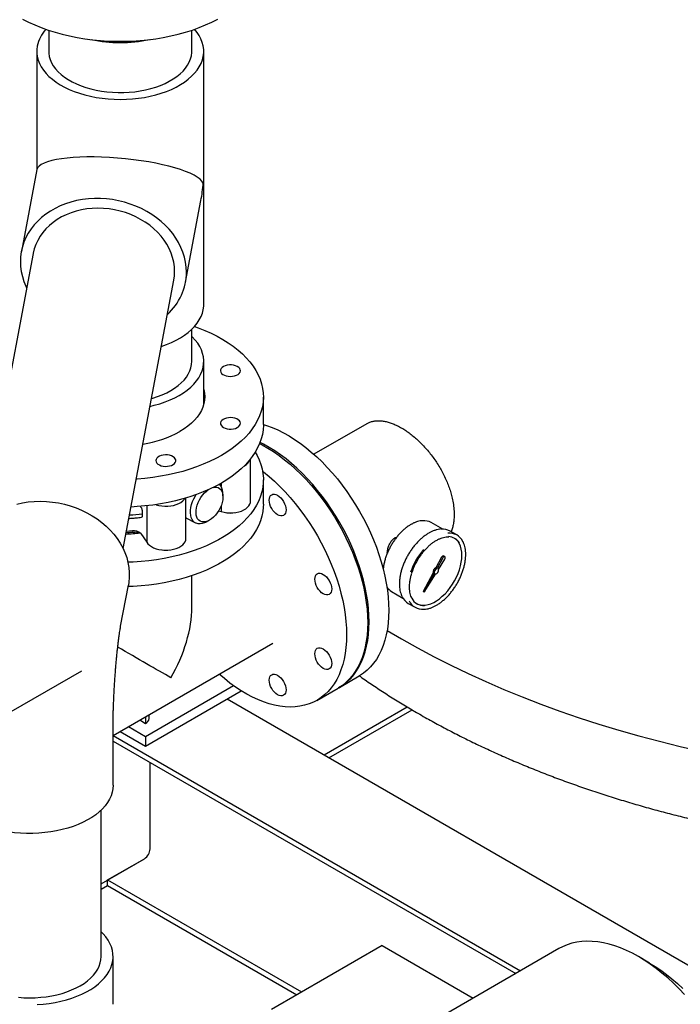
# Model space of a CAD drawing. Units: inches. Extents: x 5 to 414, y 3 to 321.
# Drawn here: x 278 to 299, y 195 to 226 of the extents above; entities that cross this region are included whole.
import ezdxf

# ---------------------------------------------------------------- set-up
doc = ezdxf.new("R2010")
doc.units = ezdxf.units.IN
doc.header["$MEASUREMENT"] = 0
doc.linetypes.add('CENTERX2', pattern=[0.8, 0.5, -0.1, 0.1, -0.1])
doc.layers.add('OBJECT', color=7, linetype='Continuous')

msp = doc.modelspace()

# ---------------------------------------------------------------- linework, layer by layer
at = {"color": 7, "linetype": 'Continuous', "lineweight": 25}
for p, q in [((278.82, 226.071), (278.82, 225.412)), ((283.32, 225.412), (283.32, 226.071)), ((278.445, 225.412), (278.445, 221.677)), ((283.695, 217.451), (283.695, 225.412)), ((278.447, 221.69), (277.963, 219.12)), ((283.122, 218.147), (283.606, 220.717)), ((278.331, 219.05), (276.74, 210.609)), ((281.162, 209.775), (282.753, 218.217)), ((283.32, 215.664), (283.32, 216.67)), ((283.695, 214.307), (283.695, 215.664)), ((285.57, 213.674), (285.57, 214.541)), ((288.817, 213.702), (287.154, 212.742)), ((285.164, 211.262), (285.164, 212.596)), ((284.245, 211.833), (284.245, 211.733)), ((285.57, 211.173), (285.57, 211.939)), ((284.3, 211.43), (284.295, 211.535)), ((281.904, 211.121), (281.904, 209.98)), ((283.135, 210.091), (283.135, 211.366)), ((284.245, 211.132), (284.245, 210.939)), ((281.713, 211.09), (281.704, 211.102)), ((281.72, 211.081), (281.713, 211.09)), ((281.759, 210.949), (281.76, 210.871)), ((281.76, 210.871), (281.759, 210.798)), ((284.159, 210.96), (284.245, 210.939)), ((283.135, 210.745), (283.433, 210.585)), ((283.141, 210.741), (283.135, 210.737)), ((283.161, 210.731), (283.135, 210.716)), ((283.761, 210.611), (283.855, 210.659)), ((291.206, 210.387), (290.848, 210.594)), ((281.713, 210.247), (281.904, 209.98)), ((291.65, 210.203), (291.438, 210.326)), ((291.173, 209.503), (290.993, 209.168)), ((291.209, 209.482), (291.028, 209.148)), ((291.072, 209.123), (291.271, 209.446)), ((291.273, 209.521), (291.237, 209.542)), ((290.908, 209.01), (290.593, 208.425)), ((290.943, 208.99), (290.628, 208.404)), ((290.628, 208.404), (290.977, 208.97)), ((290.943, 208.99), (290.908, 209.01)), ((291.028, 209.148), (290.993, 209.168)), ((283.32, 207.931), (283.32, 208.924)), ((281.083, 207.336), (281.327, 208.627)), ((289.598, 208.429), (289.957, 208.222)), ((290.628, 208.404), (290.593, 208.425)), ((290.125, 208.052), (290.338, 207.93)), ((289.461, 207.201), (289.908, 206.937)), ((280.845, 203.904), (285.863, 206.8)), ((287.96, 205.413), (288.58, 205.771)), ((281.865, 203.873), (284.629, 205.469)), ((281.865, 203.567), (284.875, 205.305)), ((287.253, 205.005), (287.916, 205.388)), ((284.43, 205.048), (306.172, 192.497)), ((287.48, 203.287), (290.094, 204.796)), ((287.632, 203.199), (290.243, 204.707)), ((281.682, 204.387), (281.865, 204.282)), ((281.865, 204.493), (281.865, 204.282)), ((281.975, 204.435), (281.975, 204.556)), ((280.845, 202.335), (280.845, 204.172)), ((281.063, 204.03), (281.865, 203.567)), ((281.329, 204.183), (281.865, 203.873)), ((281.865, 204.282), (281.865, 204.282)), ((280.845, 203.901), (293.657, 196.504)), ((280.845, 203.725), (293.505, 196.417)), ((281.865, 203.873), (281.865, 203.567)), ((282.006, 200.331), (282.006, 203.055)), ((280.47, 196.951), (280.47, 201.554)), ((280.47, 199.24), (281.83, 200.025)), ((280.674, 199.358), (281.83, 200.025)), ((280.674, 199.358), (286.771, 195.838)), ((280.674, 199.182), (280.674, 199.358)), ((280.47, 199.065), (280.674, 199.182)), ((280.674, 199.182), (286.619, 195.75)), ((294.859, 197.198), (282.157, 189.866)), ((289.3, 197.297), (285.821, 195.289)), ((289.3, 197.297), (292.165, 195.643)), ((280.845, 195.449), (280.845, 196.951)), ((297.712, 196.746), (297.359, 196.95))]:
    msp.add_line(p, q, dxfattribs=at)
at = {"color": 7, "linetype": 'Continuous', "lineweight": 25, "flags": 128}
for points in [[(278, 226.422), (278.188, 226.326), (278.384, 226.237), (278.589, 226.154), (278.801, 226.077), (279.021, 226.008), (279.247, 225.946), (279.478, 225.891), (279.715, 225.844), (279.955, 225.804), (280.199, 225.772), (280.446, 225.748), (280.695, 225.732), (280.944, 225.724), (281.195, 225.724), (281.444, 225.732), (281.693, 225.748), (281.94, 225.772), (282.184, 225.804), (282.424, 225.844), (282.661, 225.891), (282.892, 225.946), (283.118, 226.008), (283.338, 226.077), (283.55, 226.154), (283.755, 226.237), (283.951, 226.326), (284.139, 226.422)], [(278.46, 225.576), (278.446, 225.465), (278.446, 225.355), (278.461, 225.244), (278.489, 225.135), (278.531, 225.027), (278.586, 224.921), (278.655, 224.818), (278.736, 224.717), (278.83, 224.621), (278.936, 224.529), (279.054, 224.441), (279.182, 224.359), (279.32, 224.282), (279.468, 224.211), (279.624, 224.147), (279.787, 224.09), (279.958, 224.039), (280.135, 223.996), (280.316, 223.96), (280.502, 223.932), (280.69, 223.912), (280.881, 223.9), (281.073, 223.896), (281.264, 223.901), (281.455, 223.913), (281.643, 223.933), (281.829, 223.961), (282.01, 223.997), (282.187, 224.041), (282.357, 224.091), (282.52, 224.149), (282.676, 224.214), (282.824, 224.284), (282.961, 224.361), (283.089, 224.444), (283.206, 224.532), (283.312, 224.624), (283.405, 224.721), (283.487, 224.821), (283.555, 224.924), (283.61, 225.03), (283.651, 225.138), (283.679, 225.248), (283.693, 225.358), (283.693, 225.469), (283.678, 225.579), (283.65, 225.689), (283.608, 225.797), (283.553, 225.903), (283.484, 226.006), (283.407, 226.101)], [(278.82, 225.412), (278.822, 225.349), (278.838, 225.247), (278.867, 225.147), (278.91, 225.048), (278.966, 224.951), (279.035, 224.857), (279.117, 224.767), (279.211, 224.68), (279.316, 224.598), (279.432, 224.521), (279.558, 224.45), (279.693, 224.384), (279.837, 224.325), (279.989, 224.273), (280.147, 224.227), (280.311, 224.189), (280.479, 224.158), (280.651, 224.136), (280.826, 224.121), (281.002, 224.114), (281.179, 224.115), (281.355, 224.123), (281.529, 224.14), (281.701, 224.165), (281.868, 224.198), (282.031, 224.237), (282.187, 224.285), (282.337, 224.339), (282.479, 224.399), (282.612, 224.466), (282.736, 224.539), (282.849, 224.617), (282.952, 224.7), (283.043, 224.788), (283.122, 224.879), (283.188, 224.974), (283.241, 225.071), (283.28, 225.17), (283.306, 225.271), (283.319, 225.373), (283.32, 225.412)], [(283.152, 218.47), (283.145, 218.626), (283.124, 218.783), (283.089, 218.939), (283.041, 219.094), (282.979, 219.246), (282.905, 219.395), (282.818, 219.54), (282.718, 219.679), (282.608, 219.814), (282.486, 219.942), (282.353, 220.063), (282.211, 220.176), (282.06, 220.281), (281.902, 220.378), (281.735, 220.465), (281.563, 220.542), (281.385, 220.609), (281.202, 220.666), (281.016, 220.711), (280.827, 220.746), (280.637, 220.769), (280.447, 220.781), (280.257, 220.782), (280.068, 220.771), (279.882, 220.749), (279.699, 220.715), (279.521, 220.67), (279.349, 220.615), (279.183, 220.549), (279.024, 220.472), (278.873, 220.386), (278.731, 220.29), (278.599, 220.186), (278.477, 220.073), (278.366, 219.953), (278.266, 219.825), (278.179, 219.692), (278.105, 219.552), (278.043, 219.408), (277.995, 219.26), (277.96, 219.108), (277.939, 218.953), (277.932, 218.797), (277.939, 218.641), (277.96, 218.484), (277.995, 218.327), (278.043, 218.173), (278.105, 218.021), (278.128, 217.972)], [(282.779, 218.493), (282.772, 218.638), (282.751, 218.782), (282.717, 218.926), (282.669, 219.068), (282.609, 219.207), (282.535, 219.342), (282.449, 219.474), (282.352, 219.6), (282.243, 219.72), (282.124, 219.833), (281.995, 219.939), (281.857, 220.037), (281.711, 220.127), (281.558, 220.207), (281.398, 220.277), (281.233, 220.337), (281.064, 220.387), (280.892, 220.426), (280.718, 220.454), (280.542, 220.471), (280.367, 220.476), (280.192, 220.47), (280.02, 220.453), (279.851, 220.424), (279.686, 220.385), (279.527, 220.334), (279.373, 220.273), (279.227, 220.202), (279.089, 220.122), (278.96, 220.032), (278.841, 219.934), (278.732, 219.827), (278.635, 219.713), (278.549, 219.593), (278.476, 219.466), (278.415, 219.335), (278.367, 219.199), (278.333, 219.06), (278.331, 219.05)], [(282.753, 218.217), (282.772, 218.349), (282.779, 218.493)], [(282.36, 216.131), (282.52, 216.188), (282.676, 216.252), (282.824, 216.323), (282.961, 216.4), (283.089, 216.483), (283.206, 216.57), (283.312, 216.663), (283.405, 216.759), (283.487, 216.86), (283.555, 216.963), (283.61, 217.069), (283.651, 217.177), (283.679, 217.287), (283.693, 217.397), (283.695, 217.451)], [(283.407, 216.761), (283.524, 216.719), (283.73, 216.637), (283.927, 216.548), (284.116, 216.453), (284.295, 216.352), (284.465, 216.246), (284.624, 216.135), (284.772, 216.018), (284.908, 215.897), (285.033, 215.772), (285.145, 215.643), (285.245, 215.51), (285.332, 215.375), (285.405, 215.237), (285.465, 215.097), (285.512, 214.955), (285.545, 214.812), (285.564, 214.668), (285.569, 214.523), (285.561, 214.379), (285.538, 214.235), (285.502, 214.092), (285.452, 213.951), (285.388, 213.811), (285.311, 213.674), (285.221, 213.539), (285.118, 213.407), (285.003, 213.279), (284.875, 213.155), (284.736, 213.035), (284.585, 212.92), (284.423, 212.809), (284.251, 212.704)], [(282.005, 214.248), (282.14, 214.28), (282.312, 214.329), (282.478, 214.385), (282.636, 214.448), (282.785, 214.517), (282.926, 214.592), (283.056, 214.674), (283.176, 214.76), (283.285, 214.851), (283.382, 214.947), (283.466, 215.046), (283.538, 215.149), (283.597, 215.254), (283.642, 215.362), (283.673, 215.471), (283.691, 215.581), (283.694, 215.692), (283.684, 215.802), (283.659, 215.912), (283.621, 216.02), (283.569, 216.127), (283.504, 216.231), (283.426, 216.332), (283.335, 216.43), (283.32, 216.445)], [(282.052, 214.495), (282.091, 214.507), (282.245, 214.557), (282.392, 214.613), (282.531, 214.676), (282.66, 214.746), (282.78, 214.82), (282.89, 214.901), (282.988, 214.985), (283.074, 215.074), (283.148, 215.167), (283.209, 215.263), (283.257, 215.361), (283.292, 215.461), (283.313, 215.562), (283.32, 215.664)], [(284.534, 215.189), (284.601, 215.194), (284.665, 215.206), (284.723, 215.226), (284.772, 215.253), (284.81, 215.285), (284.835, 215.321), (284.846, 215.36), (284.842, 215.399), (284.824, 215.436), (284.793, 215.471), (284.749, 215.501), (284.695, 215.524), (284.634, 215.541), (284.568, 215.549), (284.5, 215.549), (284.434, 215.541), (284.373, 215.524), (284.319, 215.501), (284.275, 215.471), (284.244, 215.436), (284.226, 215.399), (284.222, 215.36), (284.233, 215.321), (284.258, 215.285), (284.296, 215.253), (284.345, 215.226), (284.403, 215.206), (284.467, 215.194), (284.534, 215.189)], [(283.695, 214.776), (283.717, 214.666), (283.726, 214.555), (283.72, 214.444), (283.701, 214.334), (283.669, 214.225), (283.622, 214.118), (283.563, 214.012), (283.49, 213.91), (283.405, 213.811), (283.308, 213.715), (283.199, 213.624), (283.078, 213.538), (282.948, 213.457)], [(284.313, 213.585), (284.366, 213.561), (284.426, 213.543), (284.492, 213.534), (284.559, 213.533), (284.626, 213.54), (284.688, 213.556), (284.743, 213.579), (284.788, 213.608), (284.821, 213.642), (284.841, 213.679), (284.846, 213.718), (284.837, 213.756), (284.814, 213.793), (284.778, 213.826), (284.73, 213.853), (284.673, 213.874), (284.609, 213.888), (284.543, 213.893), (284.475, 213.89), (284.411, 213.879), (284.352, 213.859), (284.301, 213.833), (284.262, 213.802), (284.235, 213.766), (284.223, 213.727), (284.224, 213.688), (284.241, 213.651), (284.271, 213.616), (284.313, 213.585)], [(285.57, 213.674), (285.569, 213.656), (285.561, 213.511), (285.538, 213.367), (285.502, 213.225), (285.452, 213.083), (285.388, 212.943), (285.311, 212.806), (285.221, 212.671), (285.118, 212.54), (285.003, 212.411), (284.875, 212.287), (284.736, 212.167), (284.585, 212.052), (284.423, 211.942), (284.251, 211.837)], [(285.57, 213.676), (285.672, 213.644), (285.846, 213.58), (286.021, 213.504), (286.198, 213.416), (286.375, 213.317), (286.551, 213.206), (286.727, 213.085), (286.902, 212.953), (287.075, 212.811), (287.246, 212.659), (287.414, 212.498), (287.579, 212.328), (287.739, 212.15), (287.896, 211.964), (288.047, 211.771), (288.194, 211.572), (288.334, 211.366), (288.468, 211.156), (288.596, 210.941), (288.717, 210.722), (288.83, 210.499), (288.935, 210.274), (289.033, 210.048), (289.122, 209.82), (289.203, 209.591), (289.274, 209.363), (289.337, 209.136), (289.39, 208.911), (289.434, 208.687), (289.468, 208.467), (289.493, 208.251), (289.507, 208.039), (289.512, 207.832)], [(285.449, 213.076), (285.533, 213.033), (285.71, 212.933), (285.887, 212.823), (286.063, 212.701), (286.238, 212.569), (286.411, 212.427), (286.581, 212.275), (286.749, 212.114), (286.914, 211.944), (287.075, 211.766), (287.231, 211.58), (287.383, 211.387), (287.529, 211.188), (287.669, 210.983), (287.804, 210.772), (287.931, 210.557), (288.052, 210.338), (288.165, 210.116), (288.271, 209.891), (288.368, 209.664), (288.457, 209.436), (288.538, 209.208), (288.61, 208.98), (288.672, 208.752), (288.725, 208.527), (288.769, 208.304), (288.804, 208.083), (288.828, 207.867), (288.843, 207.655), (288.848, 207.448)], [(288.892, 207.473), (288.887, 207.68), (288.872, 207.892), (288.848, 208.109), (288.813, 208.329), (288.77, 208.552), (288.716, 208.778), (288.654, 209.005), (288.582, 209.233), (288.502, 209.462), (288.413, 209.69), (288.315, 209.916), (288.209, 210.141), (288.096, 210.363), (287.975, 210.582), (287.848, 210.798), (287.714, 211.008), (287.573, 211.213), (287.427, 211.413), (287.275, 211.606), (287.119, 211.791), (286.958, 211.97), (286.794, 212.139), (286.626, 212.301), (286.455, 212.453), (286.282, 212.595), (286.107, 212.727), (285.931, 212.848), (285.754, 212.959), (285.577, 213.058), (285.464, 213.115)], [(285.311, 212.806), (285.37, 212.704), (285.437, 212.565), (285.49, 212.424), (285.53, 212.281), (285.556, 212.137), (285.569, 211.993), (285.567, 211.849), (285.551, 211.705), (285.522, 211.561), (285.478, 211.419), (285.422, 211.278), (285.351, 211.14), (285.268, 211.003), (285.171, 210.87), (285.062, 210.74), (284.94, 210.614), (284.807, 210.492), (284.662, 210.374), (284.506, 210.261), (284.339, 210.154), (284.162, 210.052), (283.975, 209.955), (283.78, 209.865), (283.576, 209.781), (283.364, 209.704), (283.146, 209.634), (282.921, 209.571), (282.69, 209.515), (282.454, 209.467), (282.214, 209.427), (281.97, 209.394), (281.724, 209.369), (281.476, 209.352), (281.313, 209.345)], [(284.251, 212.704), (284.07, 212.605), (283.879, 212.512), (283.679, 212.425), (283.471, 212.344), (283.256, 212.271), (283.034, 212.204), (282.806, 212.145), (282.573, 212.093), (282.335, 212.048), (282.093, 212.012), (281.847, 211.983), (281.6, 211.962), (281.574, 211.96)], [(282.192, 212.541), (282.199, 212.502), (282.221, 212.465), (282.256, 212.432), (282.302, 212.404), (282.358, 212.382), (282.421, 212.367), (282.488, 212.361), (282.555, 212.363), (282.62, 212.374), (282.68, 212.392), (282.731, 212.417), (282.772, 212.448), (282.801, 212.484), (282.815, 212.522), (282.815, 212.561), (282.801, 212.599), (282.772, 212.634), (282.731, 212.665), (282.68, 212.691), (282.62, 212.709), (282.555, 212.719), (282.488, 212.721), (282.421, 212.715), (282.358, 212.701), (282.302, 212.679), (282.256, 212.65), (282.221, 212.617), (282.199, 212.58), (282.192, 212.541)], [(285.545, 212.21), (285.575, 212.187), (285.748, 212.044), (285.919, 211.892), (286.086, 211.731), (286.251, 211.561), (286.412, 211.383), (286.568, 211.197), (286.72, 211.005), (286.866, 210.805), (287.006, 210.6), (287.141, 210.389), (287.268, 210.174), (287.389, 209.955), (287.502, 209.733), (287.608, 209.508), (287.705, 209.281), (287.795, 209.053), (287.875, 208.825), (287.947, 208.597), (288.009, 208.37), (288.063, 208.144), (288.106, 207.921), (288.141, 207.701), (288.165, 207.484), (288.18, 207.272), (288.185, 207.065)], [(284.251, 211.837), (284.07, 211.738), (283.879, 211.644), (283.679, 211.557), (283.471, 211.477), (283.256, 211.403), (283.034, 211.337), (282.806, 211.277), (282.573, 211.225), (282.335, 211.181), (282.093, 211.144), (281.847, 211.115), (281.6, 211.094), (281.408, 211.083)], [(283.761, 210.611), (283.716, 210.589), (283.646, 210.566), (283.579, 210.556), (283.517, 210.558), (283.459, 210.573), (283.408, 210.601), (283.364, 210.64), (283.329, 210.69), (283.302, 210.751), (283.285, 210.821), (283.278, 210.898), (283.28, 210.982), (283.292, 211.069), (283.314, 211.16), (283.345, 211.252), (283.385, 211.343), (283.433, 211.431), (283.458, 211.472)], [(283.876, 210.671), (283.811, 210.639), (283.748, 210.62), (283.687, 210.613), (283.632, 210.619), (283.581, 210.638), (283.538, 210.669), (283.503, 210.711), (283.476, 210.765), (283.459, 210.827), (283.452, 210.897), (283.454, 210.974), (283.466, 211.054), (283.488, 211.138), (283.519, 211.222), (283.559, 211.304), (283.606, 211.383), (283.659, 211.457), (283.717, 211.524), (283.779, 211.582), (283.832, 211.623)], [(283.996, 211.7), (284.034, 211.707), (284.093, 211.707), (284.146, 211.695), (284.193, 211.67), (284.232, 211.633), (284.263, 211.585), (284.285, 211.527), (284.297, 211.46), (284.3, 211.387), (284.292, 211.308), (284.275, 211.226), (284.249, 211.142), (284.213, 211.059), (284.17, 210.978), (284.12, 210.901), (284.064, 210.83), (284.004, 210.768), (283.94, 210.714), (283.876, 210.671)], [(286.283, 210.992), (286.278, 210.935), (286.263, 210.887), (286.238, 210.848), (286.205, 210.82), (286.165, 210.806), (286.119, 210.804), (286.069, 210.815), (286.018, 210.839), (285.966, 210.875), (285.916, 210.921), (285.87, 210.976), (285.83, 211.037), (285.797, 211.102), (285.773, 211.169), (285.757, 211.236), (285.752, 211.298), (285.757, 211.355), (285.773, 211.404), (285.797, 211.443), (285.83, 211.47), (285.87, 211.485), (285.916, 211.487), (285.966, 211.475), (286.018, 211.451), (286.069, 211.416), (286.119, 211.37), (286.165, 211.315), (286.205, 211.253), (286.238, 211.188), (286.263, 211.121), (286.278, 211.055), (286.283, 210.992)], [(277.815, 211.174), (277.995, 211.213), (278.18, 211.241), (278.367, 211.258), (278.557, 211.263), (278.747, 211.257), (278.938, 211.239), (279.127, 211.21), (279.315, 211.17), (279.499, 211.119), (279.68, 211.057), (279.855, 210.984), (280.024, 210.902), (280.187, 210.81), (280.342, 210.71), (280.489, 210.6), (280.626, 210.483), (280.753, 210.358), (280.87, 210.227), (280.975, 210.09), (281.068, 209.947), (281.149, 209.801), (281.217, 209.65), (281.272, 209.497), (281.313, 209.341), (281.341, 209.185), (281.355, 209.028), (281.355, 208.871), (281.341, 208.716), (281.327, 208.627)], [(285.57, 211.173), (285.567, 211.083), (285.551, 210.939), (285.522, 210.796), (285.478, 210.653), (285.422, 210.513), (285.351, 210.374), (285.268, 210.238), (285.171, 210.105), (285.062, 209.975), (284.94, 209.849), (284.807, 209.726), (284.662, 209.609), (284.506, 209.496), (284.339, 209.388), (284.162, 209.286), (283.975, 209.19), (283.78, 209.1), (283.576, 209.016), (283.364, 208.939), (283.146, 208.869), (282.921, 208.806), (282.69, 208.75), (282.454, 208.702), (282.214, 208.661), (281.97, 208.628), (281.724, 208.603), (281.476, 208.586), (281.318, 208.58)], [(282.186, 211.157), (282.197, 211.153), (282.283, 211.13), (282.374, 211.115), (282.468, 211.108), (282.562, 211.109), (282.656, 211.118), (282.746, 211.135), (282.83, 211.159), (282.907, 211.191), (282.975, 211.229), (283.033, 211.273), (283.078, 211.32), (283.102, 211.356)], [(284.245, 210.939), (284.332, 210.918), (284.424, 210.904), (284.518, 210.899), (284.613, 210.902), (284.705, 210.912), (284.794, 210.931), (284.877, 210.957), (284.953, 210.991), (285.018, 211.03), (285.073, 211.074), (285.116, 211.123), (285.146, 211.175), (285.161, 211.229), (285.164, 211.262)], [(281.265, 210.325), (281.356, 210.329), (281.451, 210.335)], [(281.904, 209.98), (281.94, 209.93), (281.988, 209.883), (282.048, 209.84), (282.118, 209.804), (282.197, 209.773), (282.283, 209.75), (282.374, 209.735), (282.468, 209.728), (282.562, 209.729), (282.656, 209.738), (282.746, 209.755), (282.83, 209.779), (282.907, 209.811), (282.975, 209.849), (283.033, 209.893), (283.078, 209.941), (283.111, 209.992), (283.13, 210.045), (283.135, 210.091)], [(291.81, 209.564), (291.806, 209.666), (291.791, 209.761), (291.767, 209.849), (291.733, 209.927), (291.69, 209.995), (291.639, 210.052), (291.58, 210.098), (291.576, 210.101)], [(290.389, 208.045), (290.427, 208.027), (290.5, 208.005), (290.577, 207.996), (290.66, 207.999), (290.746, 208.016), (290.835, 208.044), (290.925, 208.085), (291.016, 208.138), (291.107, 208.201), (291.195, 208.275), (291.282, 208.358), (291.364, 208.45), (291.442, 208.549), (291.514, 208.654), (291.58, 208.765), (291.639, 208.879), (291.69, 208.995), (291.733, 209.112), (291.767, 209.229), (291.791, 209.345), (291.806, 209.457), (291.81, 209.564)], [(291.237, 209.542), (291.223, 209.544), (291.205, 209.538), (291.188, 209.523), (291.173, 209.503)], [(291.271, 209.446), (291.282, 209.469), (291.286, 209.491), (291.283, 209.51), (291.273, 209.521), (291.258, 209.524), (291.24, 209.517), (291.223, 209.503), (291.209, 209.482)], [(287.718, 208.507), (287.713, 208.45), (287.698, 208.401), (287.673, 208.362), (287.64, 208.335), (287.6, 208.32), (287.554, 208.318), (287.504, 208.329), (287.453, 208.353), (287.401, 208.389), (287.351, 208.435), (287.305, 208.49), (287.265, 208.551), (287.232, 208.617), (287.208, 208.684), (287.193, 208.75), (287.187, 208.813), (287.193, 208.869), (287.208, 208.918), (287.232, 208.957), (287.265, 208.984), (287.305, 208.999), (287.351, 209.001), (287.401, 208.99), (287.453, 208.966), (287.504, 208.93), (287.554, 208.884), (287.6, 208.829), (287.64, 208.768), (287.673, 208.702), (287.698, 208.635), (287.713, 208.569), (287.718, 208.507)], [(289.512, 207.832), (289.507, 207.63), (289.493, 207.435), (289.468, 207.247), (289.434, 207.066), (289.39, 206.894), (289.337, 206.73), (289.274, 206.575), (289.203, 206.429), (289.122, 206.294), (289.033, 206.169), (288.935, 206.055), (288.83, 205.952), (288.717, 205.86), (288.596, 205.78), (288.58, 205.771)], [(288.848, 207.448), (288.843, 207.246), (288.828, 207.051), (288.804, 206.863), (288.769, 206.683), (288.725, 206.51), (288.672, 206.346), (288.61, 206.191), (288.538, 206.045), (288.457, 205.91), (288.368, 205.785), (288.271, 205.671), (288.165, 205.568), (288.052, 205.476), (287.931, 205.397), (287.916, 205.388)], [(287.938, 205.4), (287.975, 205.422), (288.096, 205.502), (288.209, 205.594), (288.315, 205.696), (288.413, 205.811), (288.502, 205.936), (288.582, 206.071), (288.654, 206.216), (288.716, 206.371), (288.77, 206.535), (288.813, 206.708), (288.848, 206.889), (288.872, 207.077), (288.887, 207.272), (288.892, 207.473)], [(288.185, 207.065), (288.18, 206.864), (288.165, 206.669), (288.141, 206.481), (288.106, 206.3), (288.063, 206.127), (288.009, 205.963), (287.947, 205.808), (287.875, 205.663), (287.795, 205.527), (287.705, 205.402), (287.608, 205.288), (287.502, 205.185), (287.389, 205.094), (287.268, 205.014), (287.141, 204.946), (287.006, 204.891), (286.866, 204.848), (286.72, 204.817), (286.568, 204.799), (286.412, 204.794), (286.251, 204.802), (286.086, 204.822), (285.919, 204.854), (285.748, 204.9), (285.575, 204.957), (285.4, 205.027), (285.224, 205.109), (285.047, 205.202), (284.87, 205.307), (284.694, 205.423), (284.518, 205.55), (284.344, 205.687), (284.179, 205.828)], [(289.908, 206.937), (290.415, 206.652), (290.934, 206.375), (291.465, 206.106), (292.009, 205.845), (292.564, 205.593), (293.13, 205.348), (293.707, 205.113), (294.295, 204.886), (294.893, 204.668), (295.5, 204.46), (296.117, 204.26), (296.742, 204.07), (297.376, 203.89), (298.018, 203.719), (298.668, 203.558), (299.324, 203.407)], [(289.908, 206.937), (290.415, 206.652), (290.934, 206.375), (291.465, 206.106), (292.009, 205.845), (292.564, 205.593), (293.13, 205.348), (293.707, 205.113), (294.295, 204.886), (294.893, 204.668), (295.5, 204.46), (296.117, 204.26), (296.742, 204.07), (297.376, 203.89), (298.018, 203.719), (298.668, 203.558), (299.324, 203.407)], [(287.718, 206.163), (287.713, 206.106), (287.698, 206.057), (287.673, 206.019), (287.64, 205.991), (287.6, 205.976), (287.554, 205.975), (287.504, 205.986), (287.453, 206.01), (287.401, 206.046), (287.351, 206.092), (287.305, 206.146), (287.265, 206.208), (287.232, 206.273), (287.208, 206.34), (287.193, 206.406), (287.187, 206.469), (287.193, 206.526), (287.208, 206.575), (287.232, 206.613), (287.265, 206.641), (287.305, 206.656), (287.351, 206.658), (287.401, 206.646), (287.453, 206.622), (287.504, 206.586), (287.554, 206.54), (287.6, 206.486), (287.64, 206.424), (287.673, 206.359), (287.698, 206.292), (287.713, 206.226), (287.718, 206.163)], [(286.283, 205.334), (286.278, 205.277), (286.263, 205.229), (286.238, 205.19), (286.205, 205.163), (286.165, 205.148), (286.119, 205.146), (286.069, 205.157), (286.018, 205.181), (285.966, 205.217), (285.916, 205.263), (285.87, 205.318), (285.83, 205.379), (285.797, 205.444), (285.773, 205.512), (285.757, 205.578), (285.752, 205.64), (285.757, 205.697), (285.773, 205.746), (285.797, 205.785), (285.83, 205.812), (285.87, 205.827), (285.916, 205.829), (285.966, 205.818), (286.018, 205.794), (286.069, 205.758), (286.119, 205.712), (286.165, 205.657), (286.205, 205.596), (286.238, 205.53), (286.263, 205.463), (286.278, 205.397), (286.283, 205.334)], [(277.936, 200.828), (277.746, 200.844), (277.559, 200.868), (277.375, 200.9), (277.196, 200.939), (277.022, 200.986), (276.855, 201.04), (276.695, 201.101), (276.543, 201.169), (276.4, 201.243), (276.267, 201.322), (276.144, 201.407), (276.032, 201.497), (275.932, 201.592), (275.844, 201.69), (275.769, 201.792), (275.707, 201.897), (275.658, 202.004), (275.623, 202.112), (275.602, 202.222), (275.595, 202.333), (275.595, 202.335)], [(280.845, 202.335), (280.838, 202.226), (280.817, 202.116), (280.783, 202.007), (280.734, 201.9), (280.673, 201.795), (280.598, 201.693), (280.511, 201.595), (280.411, 201.5), (280.299, 201.41), (280.177, 201.325), (280.044, 201.245), (279.901, 201.171), (279.75, 201.103), (279.59, 201.042), (279.423, 200.988), (279.249, 200.941), (279.07, 200.901), (278.887, 200.869), (278.7, 200.845), (278.51, 200.829), (278.319, 200.821), (278.127, 200.82), (277.936, 200.828)], [(278.459, 195.442), (278.649, 195.456), (278.837, 195.478), (279.022, 195.508), (279.202, 195.545), (279.377, 195.591), (279.546, 195.643), (279.708, 195.702), (279.862, 195.768), (280.007, 195.841), (280.143, 195.919), (280.268, 196.003), (280.382, 196.092), (280.485, 196.185), (280.576, 196.283), (280.654, 196.384), (280.719, 196.488), (280.771, 196.594), (280.809, 196.703), (280.834, 196.813), (280.844, 196.923), (280.841, 197.034), (280.823, 197.144), (280.792, 197.253), (280.747, 197.361), (280.688, 197.466), (280.617, 197.569), (280.532, 197.668), (280.47, 197.731)], [(297.358, 196.95), (297.172, 197.052), (296.986, 197.143), (296.801, 197.221), (296.617, 197.288), (296.436, 197.342), (296.257, 197.383), (296.081, 197.412), (295.909, 197.428), (295.741, 197.432), (295.577, 197.423), (295.418, 197.401), (295.265, 197.366), (295.118, 197.319), (294.977, 197.26), (294.859, 197.198)], [(277.868, 195.668), (278.043, 195.656), (278.22, 195.652), (278.396, 195.656), (278.572, 195.668), (278.745, 195.688), (278.915, 195.715), (279.081, 195.751), (279.241, 195.793), (279.395, 195.843), (279.542, 195.9), (279.681, 195.963), (279.811, 196.032), (279.931, 196.107), (280.04, 196.187), (280.138, 196.272), (280.225, 196.361), (280.299, 196.454), (280.36, 196.549), (280.408, 196.648), (280.442, 196.748), (280.463, 196.849), (280.47, 196.951)], [(298.808, 195.755), (298.636, 195.937), (298.46, 196.111), (298.281, 196.276), (298.1, 196.432), (297.916, 196.577), (297.731, 196.713), (297.545, 196.837), (297.358, 196.95)], [(297.712, 196.746), (297.889, 196.638), (298.065, 196.52), (298.24, 196.39), (298.414, 196.251), (298.585, 196.101), (298.754, 195.942)]]:
    msp.add_lwpolyline(points, dxfattribs=at)
at = {"color": 7, "linetype": 'Continuous', "lineweight": 25}
for centre, radius, start, end in [((279.542, 225.349), 1.105, 137.1007, 168.161), ((281.061, 230.052), 4.369, 258.0898, 270.1144), ((281.077, 230.064), 4.381, 269.9032, 281.8926), ((281.339, 218.487), 1.813, 311.9134, 359.4362), ((281.271, 216.505), 3.479, 278.4398, 298.8107), ((284.822, 212.701), 0.353, 295.3371, 341.1168), ((283.899, 211.535), 0.396, 359.958, 42.4279), ((281.075, 216.566), 5.737, 272.8622, 276.8585), ((284.534, 211.53), 0.636, 259.1802, 280.8198), ((290.619, 210.179), 0.474, 61.1384, 94.726), ((281.074, 215.256), 5.025, 271.9847, 277.0753), ((281.073, 215.496), 5.221, 272.0166, 276.2036), ((281.495, 210.033), 0.305, 44.5216, 98.3665), ((291.2, 209.899), 0.488, 60.7933, 95.43), ((291.413, 209.793), 0.472, 24.9881, 95.9417), ((291.378, 209.732), 0.419, 31.6759, 88.6147), ((282.505, 210.358), 0.636, 259.1802, 280.8198), ((292.253, 208.339), 2.171, 139.5723, 161.2565), ((292.181, 208.381), 2.049, 144.9289, 162.2594), ((291.034, 209.044), 0.13, 108.1507, 195.227), ((291.069, 209.024), 0.13, 108.1507, 195.227), ((290.944, 209.096), 0.13, 284.7725, 11.8497), ((289.822, 208.811), 0.443, 213.937, 239.6666), ((290.379, 208.475), 0.493, 204.6298, 239.0633), ((290.574, 208.338), 0.471, 205.7602, 274.8363), ((290.613, 208.407), 0.425, 206.3032, 273.2094), ((281.787, 204.453), 0.189, 294.3747, 354.3052), ((281.623, 200.349), 0.384, 302.6055, 357.3945)]:
    msp.add_arc(centre, radius, start, end, dxfattribs=at)
for centre, major_axis, ratio, start_param, end_param in [((281.07, 221.431), (2.624, -0.245), 0.232541, 0.130129, 3.119868), ((281.07, 221.431), (0.341, 3.645), 0.713981, 4.58226, 4.734114), ((281.07, 206.631), (1.591, 2.756), 0.577335, 4.71243, 5.497828), ((281.07, 206.631), (2.25, -1.299), 0.00007, 0.785439, 1.605883)]:
    msp.add_ellipse(centre, major_axis=major_axis, ratio=ratio, start_param=start_param, end_param=end_param, dxfattribs=at)
for points, knots in [([(288.818, 213.7), (288.828, 213.707), (288.868, 213.732), (288.944, 213.761), (289.047, 213.787), (289.156, 213.798), (289.273, 213.795), (289.395, 213.777), (289.52, 213.745), (289.649, 213.7), (289.781, 213.641), (289.915, 213.569), (290.05, 213.485), (290.183, 213.39), (290.317, 213.282), (290.448, 213.164), (290.576, 213.037), (290.699, 212.902), (290.819, 212.758), (290.933, 212.606), (291.039, 212.449), (291.137, 212.288), (291.228, 212.122), (291.309, 211.953), (291.38, 211.782), (291.44, 211.612), (291.489, 211.441), (291.53, 211.256), (291.56, 211.057), (291.564, 210.922), (291.566, 210.854)], [0, 0, 0, 0, 0.012644, 0.049035, 0.084238, 0.120071, 0.155904, 0.192391, 0.22783, 0.26327, 0.29912, 0.335563, 0.370896, 0.40623, 0.441972, 0.478299, 0.513632, 0.548966, 0.584704, 0.621026, 0.656464, 0.691902, 0.727749, 0.764181, 0.799511, 0.835089, 0.871052, 0.907541, 0.953494, 1, 1, 1, 1]), ([(281.72, 211.081), (281.724, 211.074), (281.733, 211.059), (281.745, 211.028), (281.754, 210.995), (281.758, 210.968), (281.758, 210.954), (281.759, 210.949)], [0, 0, 0, 0, 0.227212, 0.454497, 0.679679, 0.900927, 1, 1, 1, 1]), ([(291.566, 210.854), (291.565, 210.804), (291.562, 210.703), (291.544, 210.56), (291.515, 210.425), (291.487, 210.344), (291.473, 210.305)], [0, 0, 0, 0, 0.250993, 0.503734, 0.761983, 1, 1, 1, 1]), ([(281.34, 210.725), (281.349, 210.725), (281.404, 210.728), (281.509, 210.735), (281.634, 210.746), (281.712, 210.755), (281.742, 210.759)], [0, 0, 0, 0, 0.065592, 0.413031, 0.773017, 1, 1, 1, 1]), ([(281.759, 210.798), (281.758, 210.79), (281.757, 210.774), (281.75, 210.76), (281.744, 210.76), (281.742, 210.759)], [0, 0, 0, 0, 0.368494, 0.736874, 1, 1, 1, 1]), ([(290.569, 210.653), (290.545, 210.651), (290.493, 210.646), (290.41, 210.625), (290.322, 210.592), (290.254, 210.559), (290.201, 210.529), (290.147, 210.497), (290.072, 210.445), (289.986, 210.374), (289.901, 210.294), (289.82, 210.207), (289.742, 210.113), (289.67, 210.013), (289.603, 209.908), (289.542, 209.799), (289.488, 209.687), (289.441, 209.574), (289.401, 209.46), (289.371, 209.346), (289.348, 209.235), (289.34, 209.163), (289.336, 209.128)], [0, 0, 0, 0, 0.046919, 0.100258, 0.153806, 0.207473, 0.22229, 0.250604, 0.304316, 0.358016, 0.41169, 0.465336, 0.51896, 0.572566, 0.626162, 0.679754, 0.733351, 0.786957, 0.84058, 0.894229, 0.947909, 1, 1, 1, 1]), ([(290.767, 210.262), (290.751, 210.252), (290.704, 210.225), (290.628, 210.171), (290.539, 210.099), (290.452, 210.018), (290.368, 209.93), (290.288, 209.834), (290.213, 209.732), (290.144, 209.626), (290.08, 209.515), (290.023, 209.401), (289.973, 209.285), (289.93, 209.168), (289.896, 209.051), (289.87, 208.936), (289.853, 208.823), (289.844, 208.713), (289.845, 208.607), (289.854, 208.507), (289.873, 208.414), (289.896, 208.337), (289.916, 208.295), (289.924, 208.278)], [0, 0, 0, 0, 0.026146, 0.075749, 0.125343, 0.174913, 0.22446, 0.273987, 0.323498, 0.372999, 0.422497, 0.471997, 0.521503, 0.571023, 0.620562, 0.670127, 0.719723, 0.769354, 0.819019, 0.868712, 0.918408, 0.96806, 1, 1, 1, 1]), ([(291.142, 210.387), (291.131, 210.386), (291.093, 210.385), (291.023, 210.37), (290.934, 210.343), (290.848, 210.307), (290.792, 210.276), (290.767, 210.262)], [0, 0, 0, 0, 0.09142, 0.327175, 0.563959, 0.801404, 1, 1, 1, 1]), ([(289.466, 209.642), (289.469, 209.678), (289.474, 209.75), (289.512, 209.871), (289.571, 209.985), (289.648, 210.074), (289.716, 210.126), (289.753, 210.132), (289.761, 210.134)], [0, 0, 0, 0, 0.189406, 0.378751, 0.569707, 0.761816, 0.952143, 1, 1, 1, 1]), ([(290.507, 209.554), (290.531, 209.587), (290.578, 209.651), (290.654, 209.741), (290.734, 209.824), (290.816, 209.899), (290.9, 209.965), (290.985, 210.022), (291.07, 210.069), (291.154, 210.105), (291.236, 210.131), (291.315, 210.145), (291.369, 210.15), (291.394, 210.147), (291.396, 210.147)], [0, 0, 0, 0, 0.09024, 0.180635, 0.270984, 0.361277, 0.451502, 0.541653, 0.631735, 0.721769, 0.811796, 0.90189, 0.992191, 1, 1, 1, 1]), ([(291.009, 207.993), (291.025, 208.003), (291.071, 208.03), (291.148, 208.084), (291.237, 208.156), (291.324, 208.237), (291.407, 208.325), (291.487, 208.421), (291.562, 208.523), (291.632, 208.63), (291.695, 208.74), (291.753, 208.854), (291.803, 208.97), (291.845, 209.087), (291.879, 209.204), (291.905, 209.32), (291.923, 209.433), (291.931, 209.542), (291.931, 209.648), (291.921, 209.748), (291.903, 209.841), (291.879, 209.921), (291.857, 209.965), (291.848, 209.984)], [0, 0, 0, 0, 0.026034, 0.075423, 0.124802, 0.174159, 0.223493, 0.272806, 0.322104, 0.371391, 0.420675, 0.469962, 0.519255, 0.568561, 0.617887, 0.667238, 0.71662, 0.766037, 0.815488, 0.864967, 0.914448, 0.963886, 1, 1, 1, 1]), ([(290.24, 208.212), (290.234, 208.223), (290.216, 208.256), (290.195, 208.32), (290.175, 208.403), (290.164, 208.494), (290.162, 208.591), (290.168, 208.693), (290.183, 208.799), (290.205, 208.904), (290.226, 208.975), (290.236, 209.008)], [0, 0, 0, 0, 0.058072, 0.177919, 0.297211, 0.416206, 0.535084, 0.653943, 0.772832, 0.891783, 1, 1, 1, 1]), ([(290.624, 207.868), (290.638, 207.869), (290.68, 207.87), (290.753, 207.885), (290.842, 207.912), (290.928, 207.949), (290.983, 207.979), (291.009, 207.993)], [0, 0, 0, 0, 0.113007, 0.34316, 0.574318, 0.806122, 1, 1, 1, 1]), ([(280.845, 204.173), (280.845, 204.203), (280.845, 204.273), (280.846, 204.391), (280.849, 204.527), (280.852, 204.67), (280.857, 204.82), (280.863, 204.975), (280.87, 205.134), (280.879, 205.297), (280.888, 205.46), (280.898, 205.625), (280.91, 205.789), (280.922, 205.951), (280.935, 206.11), (280.949, 206.265), (280.963, 206.415), (280.978, 206.558), (280.993, 206.694), (281.008, 206.822), (281.022, 206.939), (281.037, 207.046), (281.051, 207.14), (281.063, 207.222), (281.075, 207.288), (281.081, 207.32), (281.083, 207.335)], [0, 0, 0, 0, 0.0317335, 0.073197, 0.1153889, 0.1581687, 0.2014165, 0.2450303, 0.2889227, 0.3330178, 0.377248, 0.4215517, 0.4658687, 0.5101241, 0.5542581, 0.5982068, 0.641899, 0.6852538, 0.7281768, 0.770557, 0.812263, 0.8531394, 0.8930056, 0.9316574, 0.9688755, 1, 1, 1, 1]), ([(288.581, 205.779), (288.594, 205.77), (288.735, 205.668), (289.012, 205.48), (289.413, 205.215), (289.824, 204.957), (290.163, 204.753), (290.441, 204.591), (290.721, 204.431), (291.089, 204.228), (291.533, 203.994), (291.985, 203.766), (292.445, 203.545), (292.912, 203.33), (293.386, 203.121), (293.867, 202.92), (294.354, 202.724), (294.849, 202.536), (295.349, 202.354), (295.856, 202.179), (296.368, 202.011), (296.886, 201.85), (297.409, 201.695), (297.937, 201.548), (298.47, 201.408), (299.008, 201.275), (299.55, 201.149), (300.096, 201.03), (300.647, 200.918), (301.2, 200.813), (301.757, 200.716), (302.318, 200.626), (302.881, 200.544), (303.447, 200.468), (304.015, 200.4), (304.585, 200.34), (305.158, 200.287), (305.687, 200.244), (306.025, 200.222), (306.172, 200.212)], [0, 0, 0, 0, 0.003068, 0.031882, 0.060711, 0.08955, 0.118395, 0.130746, 0.146116, 0.174968, 0.20381, 0.232646, 0.261474, 0.290292, 0.319099, 0.347894, 0.376676, 0.405445, 0.434199, 0.46294, 0.491666, 0.520378, 0.549076, 0.57776, 0.606431, 0.635089, 0.663735, 0.692368, 0.720991, 0.749602, 0.778203, 0.806795, 0.835378, 0.863953, 0.89252, 0.921081, 0.949636, 0.978185, 1, 1, 1, 1])]:
    msp.add_open_spline(points, degree=3, knots=knots, dxfattribs=at)
at = {"layer": 'OBJECT', "linetype": 'CENTERX2', "ltscale": 8}
msp.add_line((279.848, 205.927), (269.851, 200.155), dxfattribs=at)

doc.saveas('drawing.dxf')
